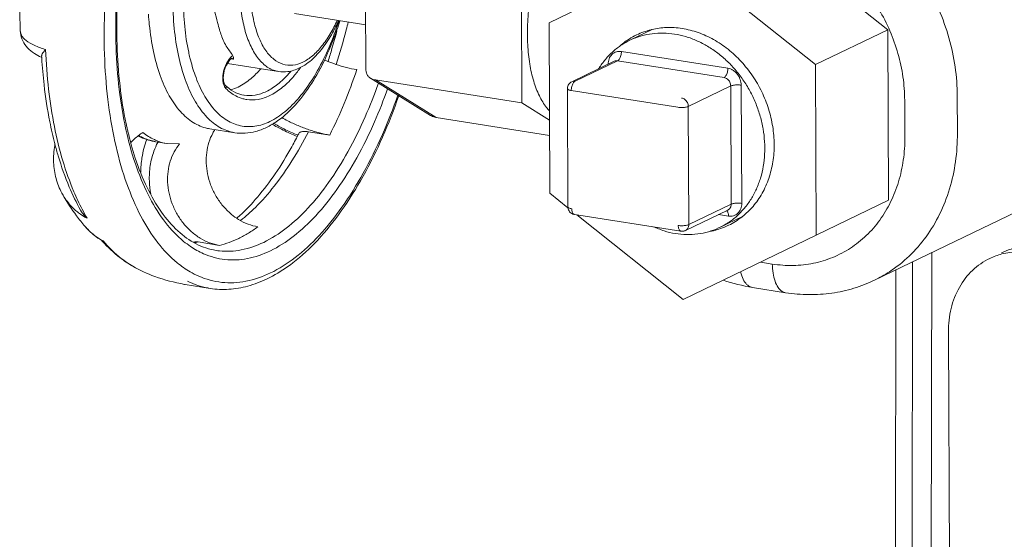
# Model space of a CAD drawing. Extents: x 1581.2 to 1628.9, y 1330.3 to 1391.8.
# Drawn here: x 1583.9 to 1586.7, y 1368.3 to 1369.7 of the extents above; entities that cross this region are included whole.
import ezdxf

# ---------------------------------------------------------------- set-up
doc = ezdxf.new("R2010")
doc.units = 0
doc.header["$MEASUREMENT"] = 0
doc.layers.add('Hydr Pull Station', color=1, linetype='CONTINUOUS')

msp = doc.modelspace()

# ---------------------------------------------------------------- linework, layer by layer
at = {"layer": 'Hydr Pull Station', "color": 7, "lineweight": 5}
for p, q in [((1585.9844, 1369.9918), (1586.3299, 1369.7166)), ((1584.8852, 1369.6047), (1584.8838, 1369.9444)), ((1585.3925, 1369.7359), (1585.7601, 1369.9142)), ((1585.7601, 1369.9142), (1586.1296, 1369.62)), ((1585.3171, 1369.5136), (1585.3156, 1369.8827)), ((1584.8847, 1369.73), (1584.6871, 1369.761)), ((1585.3945, 1369.2633), (1585.3925, 1369.7359)), ((1583.9284, 1369.712), (1583.9284, 1369.712)), ((1585.6157, 1369.6872), (1585.6775, 1369.717)), ((1586.1296, 1369.62), (1586.3299, 1369.7166)), ((1586.3299, 1369.7166), (1586.3318, 1369.2441)), ((1584.5118, 1369.636), (1584.518, 1369.6351)), ((1584.518, 1369.6351), (1584.5136, 1369.6373)), ((1585.5924, 1369.656), (1585.8872, 1369.6096)), ((1584.5068, 1369.6303), (1584.4993, 1369.6183)), ((1584.507, 1369.6345), (1584.4995, 1369.6225)), ((1584.5022, 1369.623), (1584.6431, 1369.6008)), ((1585.4551, 1369.5724), (1585.5726, 1369.6291)), ((1585.4643, 1369.5737), (1585.5818, 1369.6304)), ((1585.5818, 1369.6304), (1585.8766, 1369.584)), ((1586.1296, 1369.62), (1586.1315, 1369.1474)), ((1585.0637, 1369.4793), (1584.8977, 1369.5822)), ((1585.3171, 1369.5136), (1584.9118, 1369.5773)), ((1585.0795, 1369.4732), (1584.9118, 1369.5773)), ((1585.7776, 1369.504), (1585.8951, 1369.5607)), ((1585.8951, 1369.5607), (1585.8965, 1369.2333)), ((1585.9242, 1369.5629), (1585.9256, 1369.2355)), ((1585.443, 1369.5531), (1585.4444, 1369.2257)), ((1585.7485, 1369.5017), (1585.4537, 1369.5481)), ((1586.5223, 1369.5324), (1586.5227, 1369.4301)), ((1585.3936, 1369.4661), (1585.3171, 1369.5136)), ((1585.7789, 1369.1766), (1585.7776, 1369.504)), ((1586.3767, 1369.5211), (1586.3772, 1369.4188)), ((1585.3938, 1369.4238), (1585.0795, 1369.4732)), ((1584.4529, 1369.4421), (1584.4529, 1369.4421)), ((1584.4529, 1369.4421), (1584.522, 1369.4312)), ((1584.7849, 1369.4248), (1584.726, 1369.434)), ((1584.3038, 1369.4062), (1584.3347, 1369.4014)), ((1584.3347, 1369.4014), (1584.3694, 1369.4006)), ((1584.0468, 1369.2578), (1584.0468, 1369.2579)), ((1585.4445, 1369.2234), (1585.3945, 1369.2633)), ((1585.7789, 1369.1766), (1585.8965, 1369.2333)), ((1586.1315, 1369.1474), (1586.3318, 1369.2441)), ((1586.2934, 1369.0229), (1586.7209, 1369.2291)), ((1585.4624, 1369.2048), (1585.7572, 1369.1584)), ((1585.7639, 1368.9691), (1585.4693, 1369.2037)), ((1585.7697, 1369.1603), (1585.8873, 1369.217)), ((1585.8889, 1369.2004), (1585.8617, 1369.2047)), ((1585.8656, 1369.1692), (1585.9276, 1369.1991)), ((1586.1315, 1369.1474), (1585.7639, 1368.9691)), ((1584.1545, 1369.1321), (1584.1575, 1369.1315)), ((1584.4796, 1369.1192), (1584.4206, 1369.1285)), ((1586.4484, 1367.0493), (1586.4518, 1369.0993)), ((1586.0103, 1369.0675), (1585.9783, 1369.0725)), ((1586.395, 1367.0432), (1586.3984, 1369.0735)), ((1584.2402, 1369.0613), (1584.2403, 1369.0612)), ((1586.3489, 1367.0379), (1586.3523, 1369.0513)), ((1584.3851, 1369.0107), (1584.4542, 1368.9999)), ((1586.0472, 1368.9881), (1585.9551, 1369.0026)), ((1586.4978, 1368.8795), (1586.5052, 1367.0558))]:
    msp.add_line(p, q, dxfattribs=at)
for points, start_tangent, end_tangent in [([(1584.22, 1369.4438), (1584.2039, 1369.5369), (1584.194, 1369.6525), (1584.1935, 1369.7739), (1584.2025, 1369.8986), (1584.2207, 1370.0237), (1584.2477, 1370.1465), (1584.2831, 1370.2641), (1584.3258, 1370.374), (1584.375, 1370.4736), (1584.4297, 1370.5609), (1584.4886, 1370.6339), (1584.5505, 1370.6911), (1584.5995, 1370.7234)], (-0.212026, 0.977264), (0.876879, 0.480711)), ([(1584.364, 1370.4454), (1584.3306, 1370.3766), (1584.2884, 1370.2707), (1584.2533, 1370.1567), (1584.2259, 1370.0373), (1584.207, 1369.9152), (1584.197, 1369.7932), (1584.1962, 1369.6742), (1584.2044, 1369.5607), (1584.2214, 1369.4555), (1584.2238, 1369.4448)], (-0.466437, -0.884555), (0.218268, -0.975889)), ([(1584.522, 1369.4312), (1584.5158, 1369.4324), (1584.4764, 1369.4485), (1584.4407, 1369.479), (1584.4098, 1369.5228), (1584.3847, 1369.5788), (1584.3661, 1369.6451), (1584.3546, 1369.7198), (1584.3505, 1369.8006), (1584.3539, 1369.885), (1584.3648, 1369.9705), (1584.3828, 1370.0545), (1584.4073, 1370.1344), (1584.4377, 1370.2078), (1584.473, 1370.2725), (1584.5122, 1370.3265), (1584.5539, 1370.3682), (1584.597, 1370.3962)], (-0.988095, 0.153847), (0.900696, 0.43445)), ([(1584.3983, 1369.046), (1584.3629, 1369.0706), (1584.3092, 1369.1264), (1584.2624, 1369.1998), (1584.2235, 1369.2892), (1584.1934, 1369.3928), (1584.1727, 1369.508), (1584.162, 1369.6324), (1584.1615, 1369.7632), (1584.1712, 1369.8974), (1584.1908, 1370.032), (1584.22, 1370.1642), (1584.258, 1370.2908), (1584.2663, 1370.3143)], (-0.864545, 0.502556), (0.339356, 0.940658)), ([(1584.6431, 1369.6009), (1584.6329, 1369.6032), (1584.606, 1369.6177), (1584.5823, 1369.6433), (1584.5629, 1369.679), (1584.5483, 1369.7233), (1584.5393, 1369.7747), (1584.5361, 1369.8312), (1584.5388, 1369.8905), (1584.5474, 1369.9504), (1584.5615, 1370.0086), (1584.5806, 1370.0628), (1584.604, 1370.1111), (1584.6307, 1370.1515), (1584.6596, 1370.1824), (1584.6898, 1370.2027)], (-0.98816, 0.153426), (0.900696, 0.43445)), ([(1584.7106, 1369.6268), (1584.6825, 1369.6185), (1584.6553, 1369.6212), (1584.6303, 1369.6347), (1584.6082, 1369.6585), (1584.5901, 1369.6917), (1584.5766, 1369.733), (1584.5682, 1369.7809), (1584.5652, 1369.8335), (1584.5678, 1369.8887), (1584.5758, 1369.9445), (1584.5889, 1369.9987), (1584.6067, 1370.0492), (1584.6284, 1370.0941), (1584.6533, 1370.1317), (1584.6803, 1370.1605), (1584.7083, 1370.1793)], (-0.900696, -0.43445), (0.900696, 0.43445)), ([(1586.0596, 1370.1164), (1586.1317, 1370.0988), (1586.202, 1370.069), (1586.2689, 1370.0278), (1586.3307, 1369.9761), (1586.3859, 1369.9154), (1586.4331, 1369.8469), (1586.4712, 1369.7726), (1586.4991, 1369.694), (1586.5163, 1369.6133), (1586.5223, 1369.5324)], (0.987861, -0.155338), (0.004056, -0.999992)), ([(1585.3928, 1369.4925), (1585.3855, 1369.501), (1585.3654, 1369.5332), (1585.3496, 1369.5739), (1585.3387, 1369.6215), (1585.333, 1369.6746), (1585.3328, 1369.7312), (1585.338, 1369.7895), (1585.3485, 1369.8475), (1585.3639, 1369.9032), (1585.3836, 1369.9547), (1585.4071, 1370.0002), (1585.4335, 1370.0382), (1585.4619, 1370.0674), (1585.4913, 1370.0869)], (-0.686529, 0.727102), (0.900696, 0.43445)), ([(1586.0066, 1369.9883), (1586.0642, 1369.9742), (1586.1205, 1369.9504), (1586.174, 1369.9174), (1586.2235, 1369.8761), (1586.2676, 1369.8275), (1586.3054, 1369.7727), (1586.3358, 1369.7132), (1586.3582, 1369.6504), (1586.372, 1369.5858), (1586.3767, 1369.5211)], (0.987861, -0.155338), (0.004056, -0.999992)), ([(1583.9279, 1369.8297), (1583.9272, 1369.803), (1583.9284, 1369.712)], (-0.035012, -0.999387), (0.044473, -0.999011)), ([(1584.398, 1369.639), (1584.3945, 1369.654), (1584.3835, 1369.7255), (1584.3796, 1369.8028)], (-0.235679, 0.971831), (-0.004037, 0.999992)), ([(1584.4655, 1369.7875), (1584.4726, 1369.7436), (1584.4837, 1369.7044), (1584.4985, 1369.6711), (1584.5166, 1369.6446)], (-0.556733, 0.830692), (0.467142, -0.884183)), ([(1584.4529, 1369.4421), (1584.4467, 1369.4432), (1584.4073, 1369.4594), (1584.3716, 1369.4898), (1584.3407, 1369.5337), (1584.3156, 1369.5896), (1584.297, 1369.656), (1584.2855, 1369.7307), (1584.2831, 1369.7594)], (-0.988061, 0.154065), (-0.064144, 0.997941)), ([(1584.8104, 1369.7415), (1584.8007, 1369.7127), (1584.7716, 1369.6425), (1584.7378, 1369.5805), (1584.7003, 1369.5288), (1584.6604, 1369.489), (1584.6192, 1369.4622)], (-0.303832, -0.952726), (-0.900696, -0.43445)), ([(1584.6246, 1369.4538), (1584.6557, 1369.4756), (1584.6994, 1369.5195), (1584.7396, 1369.5757), (1584.7751, 1369.642), (1584.8051, 1369.7165), (1584.8133, 1369.7411)], (0.86199, 0.506925), (0.300375, 0.953821)), ([(1584.8059, 1369.7423), (1584.7864, 1369.7048), (1584.7626, 1369.6706), (1584.7371, 1369.6443), (1584.7106, 1369.6268)], (-0.414939, -0.909849), (-0.900696, -0.43445)), ([(1584.716, 1369.6187), (1584.7342, 1369.6325), (1584.7652, 1369.6657), (1584.7928, 1369.7082), (1584.8092, 1369.7416)], (0.839852, 0.542815), (0.403434, 0.915009)), ([(1584.8026, 1369.6203), (1584.8309, 1369.7165), (1584.8362, 1369.7375)], (0.31279, 0.949822), (0.238907, 0.971043)), ([(1585.7609, 1369.7199), (1585.7169, 1369.7225), (1585.6774, 1369.7173)], (-0.987861, 0.155338), (-0.974325, -0.225144)), ([(1585.9277, 1369.1989), (1585.9568, 1369.2271), (1585.982, 1369.2633), (1586.0005, 1369.3048), (1586.0117, 1369.3504), (1586.0154, 1369.3987), (1586.0113, 1369.4481), (1585.9997, 1369.4973), (1585.9809, 1369.5447), (1585.9554, 1369.5888), (1585.924, 1369.6284), (1585.8877, 1369.6623), (1585.8476, 1369.6893), (1585.8049, 1369.7087), (1585.7609, 1369.7199)], (0.781899, 0.623406), (-0.987861, 0.155338)), ([(1583.9284, 1369.712), (1583.9287, 1369.7078), (1583.935, 1369.6859), (1583.9485, 1369.6664), (1583.9677, 1369.6506), (1583.9861, 1369.6404)], (0.0428, -0.999084), (0.904112, -0.427295)), ([(1583.9285, 1369.712), (1583.9313, 1369.7015), (1583.9442, 1369.6869), (1583.9669, 1369.6734), (1583.9984, 1369.6615)], (0.061307, -0.998119), (0.955881, -0.293755)), ([(1584.7803, 1369.6288), (1584.7912, 1369.6644), (1584.8049, 1369.7137)], (0.304995, 0.952354), (0.252831, 0.96751)), ([(1585.6137, 1369.6905), (1585.5983, 1369.6797), (1585.5909, 1369.6736)], (-0.842459, -0.53876), (-0.760258, -0.649621)), ([(1585.6348, 1369.7023), (1585.6344, 1369.7021), (1585.6137, 1369.6905)], (-0.900705, -0.434431), (-0.842459, -0.53876)), ([(1585.6157, 1369.6872), (1585.6198, 1369.6891), (1585.6371, 1369.696)], (0.900688, 0.434466), (0.945039, 0.326959)), ([(1585.6774, 1369.7173), (1585.6743, 1369.7165), (1585.6348, 1369.7023)], (-0.974325, -0.225144), (-0.900705, -0.434431)), ([(1585.6371, 1369.696), (1585.648, 1369.6994), (1585.6777, 1369.7055), (1585.7084, 1369.7072), (1585.7395, 1369.7044)], (0.945039, 0.326959), (0.987861, -0.155338)), ([(1585.7395, 1369.7044), (1585.7707, 1369.6974), (1585.8014, 1369.686), (1585.8312, 1369.6707), (1585.8595, 1369.6514), (1585.8859, 1369.6287), (1585.9101, 1369.6028), (1585.9316, 1369.5741), (1585.9501, 1369.5432), (1585.9652, 1369.5104), (1585.9769, 1369.4764), (1585.9848, 1369.4415), (1585.9888, 1369.4065), (1585.989, 1369.3718), (1585.9852, 1369.338), (1585.9776, 1369.3056), (1585.9662, 1369.2752), (1585.9513, 1369.2472), (1585.933, 1369.222), (1585.9117, 1369.2), (1585.8878, 1369.1817), (1585.886, 1369.1806)], (0.987861, -0.155338), (-0.843555, -0.537043)), ([(1585.5295, 1369.6084), (1585.53, 1369.6092), (1585.5483, 1369.6344), (1585.5696, 1369.6564), (1585.5935, 1369.6747), (1585.6157, 1369.6872)], (0.525112, 0.851033), (0.900688, 0.434466)), ([(1583.9861, 1369.6404), (1583.9876, 1369.6397)], (0.904112, -0.427295), (0.90777, -0.419469)), ([(1583.9874, 1369.6429), (1583.9875, 1369.6447), (1583.9893, 1369.6496), (1583.9931, 1369.6553), (1583.9984, 1369.6615)], (-0.05408, 0.998537), (0.687767, 0.725932)), ([(1583.9874, 1369.6429), (1583.9876, 1369.6399)], (0.05836, -0.998296), (0.060341, -0.998178)), ([(1583.9876, 1369.6399), (1583.9877, 1369.638)], (0.060341, -0.998178), (0.06162, -0.9981)), ([(1583.9877, 1369.638), (1583.9942, 1369.5638), (1584.01, 1369.4617), (1584.024, 1369.4002)], (0.06162, -0.9981), (0.25121, -0.967933)), ([(1583.9984, 1369.6615), (1584.0068, 1369.5514), (1584.0228, 1369.448), (1584.0462, 1369.3529), (1584.0766, 1369.2678), (1584.0995, 1369.2192)], (0.039805, -0.999207), (0.464243, -0.885708)), ([(1584.6192, 1369.4622), (1584.5779, 1369.4492), (1584.5378, 1369.4505), (1584.5001, 1369.4659), (1584.4659, 1369.495), (1584.4364, 1369.537), (1584.4123, 1369.5906), (1584.398, 1369.639)], (-0.900696, -0.43445), (-0.235679, 0.971831)), ([(1584.5107, 1369.6395), (1584.507, 1369.6345)], (-0.656099, -0.754675), (-0.531177, -0.847261)), ([(1584.5136, 1369.6373), (1584.5132, 1369.6371), (1584.5107, 1369.6352), (1584.5088, 1369.6331)], (-0.921176, -0.389146), (-0.620237, -0.784415)), ([(1584.5166, 1369.6446), (1584.5116, 1369.6406), (1584.5107, 1369.6395)], (-0.864539, -0.502566), (-0.656099, -0.754675)), ([(1584.5166, 1369.6446), (1584.5188, 1369.6406), (1584.5188, 1369.6375), (1584.518, 1369.6351)], (0.648187, -0.761481), (-0.376525, -0.926406)), ([(1585.5557, 1369.6209), (1585.5564, 1369.6286), (1585.5584, 1369.6359), (1585.5618, 1369.6425), (1585.5664, 1369.6481), (1585.5721, 1369.6524), (1585.5785, 1369.6552), (1585.5854, 1369.6564), (1585.5924, 1369.656)], (-0.004056, 0.999992), (0.987861, -0.155338)), ([(1585.5818, 1369.6304), (1585.5846, 1369.6324), (1585.5871, 1369.6357), (1585.5893, 1369.64), (1585.591, 1369.6451), (1585.5921, 1369.6505), (1585.5924, 1369.656)], (0.900696, 0.43445), (-0.004056, 0.999992)), ([(1584.4948, 1369.6131), (1584.4913, 1369.6021), (1584.4893, 1369.5903), (1584.489, 1369.5788), (1584.4903, 1369.5683)], (-0.370911, -0.928668), (0.213061, -0.977039)), ([(1584.4993, 1369.6183), (1584.4955, 1369.6107), (1584.4924, 1369.6008), (1584.4907, 1369.59), (1584.4905, 1369.5796), (1584.4918, 1369.5711), (1584.4938, 1369.5653), (1584.4957, 1369.5625)], (-0.531177, -0.847261), (0.720065, -0.693907)), ([(1584.4976, 1369.6192), (1584.4948, 1369.6131)], (-0.467339, -0.884078), (-0.370911, -0.928668)), ([(1584.4995, 1369.6225), (1584.4976, 1369.6192)], (-0.531177, -0.847261), (-0.467339, -0.884078)), ([(1584.4993, 1369.6183), (1584.4996, 1369.6189), (1584.4995, 1369.6225)], (0.558302, 0.829638), (-0.336688, 0.941616)), ([(1584.5068, 1369.6303), (1584.5071, 1369.6309), (1584.507, 1369.6345)], (0.558304, 0.829636), (-0.336688, 0.941616)), ([(1584.5088, 1369.6331), (1584.5068, 1369.6303)], (-0.620237, -0.784415), (-0.531177, -0.847261)), ([(1584.5444, 1369.5254), (1584.5551, 1369.523), (1584.5866, 1369.5233), (1584.6189, 1369.5339), (1584.6511, 1369.5544), (1584.6825, 1369.5845), (1584.7027, 1369.6096)], (0.962129, -0.272595), (0.589393, 0.807846)), ([(1584.6432, 1369.6008), (1584.6686, 1369.6005), (1584.7014, 1369.6105)], (0.988196, -0.153195), (0.900696, 0.43445)), ([(1584.7014, 1369.6105), (1584.716, 1369.6187)], (0.900696, 0.43445), (0.839852, 0.542815)), ([(1584.7027, 1369.6096), (1584.704, 1369.6115)], (0.589393, 0.807846), (0.584341, 0.811508)), ([(1584.78, 1369.6287), (1584.7722, 1369.6319), (1584.7702, 1369.6328)], (-0.927106, 0.374799), (-0.917397, 0.397973)), ([(1584.8599, 1369.6059), (1584.8314, 1369.6118), (1584.8018, 1369.6206), (1584.78, 1369.6287)], (-0.987861, 0.155338), (-0.927106, 0.374799)), ([(1585.5726, 1369.6291), (1585.577, 1369.6304), (1585.5818, 1369.6304)], (0.900664, 0.434517), (0.987861, -0.155338)), ([(1585.8766, 1369.584), (1585.8794, 1369.5861), (1585.8819, 1369.5894), (1585.8841, 1369.5937), (1585.8858, 1369.5987), (1585.8869, 1369.6042), (1585.8872, 1369.6096)], (0.900696, 0.43445), (-0.004056, 0.999992)), ([(1585.8872, 1369.6096), (1585.8942, 1369.6078), (1585.9012, 1369.6044), (1585.9076, 1369.5996), (1585.9133, 1369.5936), (1585.918, 1369.5865), (1585.9214, 1369.5788), (1585.9235, 1369.5708), (1585.9242, 1369.5629)], (0.987861, -0.155338), (0.004056, -0.999992)), ([(1584.5313, 1369.5578), (1584.5664, 1369.5809), (1584.5942, 1369.6082)], (0.900696, 0.43445), (0.65966, 0.751564)), ([(1584.5477, 1369.535), (1584.5782, 1369.5353), (1584.6096, 1369.5455), (1584.641, 1369.5655), (1584.6716, 1369.5948), (1584.6786, 1369.603)], (0.987886, -0.155179), (0.636908, 0.770939)), ([(1584.7849, 1369.4248), (1584.8249, 1369.5118), (1584.8599, 1369.6059)], (0.452994, 0.891514), (0.316191, 0.948695)), ([(1584.8852, 1369.6047), (1584.8865, 1369.5962), (1584.8913, 1369.5876), (1584.8976, 1369.5823)], (0.004295, -0.999991), (0.848682, -0.528904)), ([(1584.8976, 1369.5823), (1584.8998, 1369.5811), (1584.9118, 1369.5773)], (0.848682, -0.528904), (0.987861, -0.155338)), ([(1585.8766, 1369.584), (1585.8814, 1369.5826), (1585.8858, 1369.5798), (1585.8897, 1369.576), (1585.8926, 1369.5713), (1585.8945, 1369.5661), (1585.8951, 1369.5607)], (0.987861, -0.155338), (0.004056, -0.999992)), ([(1584.4903, 1369.5683), (1584.4932, 1369.5596)], (0.213061, -0.977039), (0.434898, -0.90048)), ([(1584.4932, 1369.5596), (1584.4975, 1369.5534)], (0.434898, -0.90048), (0.720065, -0.693907)), ([(1584.4957, 1369.5625), (1584.4979, 1369.5584), (1584.4975, 1369.5534)], (0.720929, -0.693009), (-0.312536, -0.949906)), ([(1584.5006, 1369.558), (1584.4957, 1369.5625)], (-0.755172, 0.655527), (-0.720065, 0.693907)), ([(1584.5476, 1369.535), (1584.5248, 1369.542), (1584.5006, 1369.558)], (-0.987124, 0.159956), (-0.755172, 0.655527)), ([(1584.5116, 1369.5502), (1584.5313, 1369.5578)], (0.961013, 0.276505), (0.900696, 0.43445)), ([(1584.9199, 1369.5686), (1584.8831, 1369.4755), (1584.8351, 1369.3784), (1584.7819, 1369.2933), (1584.7245, 1369.2221), (1584.6641, 1369.1664), (1584.6021, 1369.1275)], (-0.333992, -0.942576), (-0.900696, -0.43445)), ([(1585.4551, 1369.5724), (1585.4505, 1369.5695), (1585.4469, 1369.5654), (1585.4443, 1369.5604), (1585.4431, 1369.5548), (1585.443, 1369.5531)], (-0.900696, -0.43445), (0.004677, -0.999989)), ([(1585.4537, 1369.5481), (1585.454, 1369.5536), (1585.4551, 1369.559), (1585.4567, 1369.5641), (1585.4589, 1369.5684), (1585.4615, 1369.5717), (1585.4643, 1369.5737)], (-0.004056, 0.999992), (0.900696, 0.43445)), ([(1585.4551, 1369.5724), (1585.4595, 1369.5737), (1585.4643, 1369.5737)], (0.900664, 0.434517), (0.987861, -0.155338)), ([(1585.8951, 1369.5607), (1585.8985, 1369.5619), (1585.9029, 1369.5629), (1585.9081, 1369.5635), (1585.9136, 1369.5637), (1585.9191, 1369.5635), (1585.9242, 1369.5629)], (0.900696, 0.43445), (0.987861, -0.155338)), ([(1584.4975, 1369.5534), (1584.5251, 1369.5331), (1584.5444, 1369.5254)], (0.720065, -0.693907), (0.962129, -0.272595)), ([(1584.9453, 1369.5529), (1584.9089, 1369.4611), (1584.8597, 1369.3614), (1584.805, 1369.2742), (1584.7461, 1369.2011), (1584.6842, 1369.144), (1584.6206, 1369.1041)], (-0.336491, -0.941687), (-0.900696, -0.43445)), ([(1584.9736, 1369.5353), (1584.9307, 1369.4261), (1584.8776, 1369.3189), (1584.8188, 1369.225), (1584.7554, 1369.1466), (1584.6889, 1369.0853), (1584.6209, 1369.0427)], (-0.330352, -0.943858), (-0.900696, -0.43445)), ([(1584.6263, 1369.0339), (1584.6827, 1369.0707), (1584.7517, 1369.134), (1584.817, 1369.2146), (1584.8773, 1369.3104), (1584.9312, 1369.4193), (1584.9761, 1369.5337)], (0.879903, 0.475153), (0.328831, 0.944389)), ([(1585.4537, 1369.5481), (1585.4493, 1369.549), (1585.4459, 1369.5502), (1585.4438, 1369.5516), (1585.443, 1369.5531)], (-0.987861, 0.155338), (-0.017755, 0.999842)), ([(1585.7591, 1369.5273), (1585.7638, 1369.5259), (1585.7683, 1369.5231), (1585.7721, 1369.5193), (1585.7751, 1369.5146), (1585.7769, 1369.5094), (1585.7776, 1369.504)], (0.987861, -0.155338), (0.004056, -0.999992)), ([(1585.7485, 1369.5017), (1585.7536, 1369.5011), (1585.7591, 1369.501), (1585.7647, 1369.5012), (1585.7698, 1369.5018), (1585.7742, 1369.5027), (1585.7776, 1369.504)], (0.987861, -0.155338), (0.900696, 0.43445)), ([(1584.6524, 1369.4733), (1584.6688, 1369.4642), (1584.6973, 1369.4508), (1584.727, 1369.4394), (1584.7566, 1369.4306), (1584.7849, 1369.4248)], (0.863072, -0.505081), (0.987861, -0.155338)), ([(1585.0637, 1369.4793), (1585.0665, 1369.4777), (1585.0795, 1369.4732)], (0.849504, -0.527583), (0.987861, -0.155338)), ([(1584.522, 1369.4312), (1584.5505, 1369.4298), (1584.5799, 1369.4347), (1584.61, 1369.4459)], (0.987861, -0.155338), (0.900696, 0.43445)), ([(1584.61, 1369.4459), (1584.6246, 1369.4538)], (0.900696, 0.43445), (0.86199, 0.506925)), ([(1584.6247, 1369.4552), (1584.6557, 1369.4387), (1584.6951, 1369.4209)], (0.867714, -0.497064), (0.925411, -0.378965)), ([(1584.6972, 1369.4242), (1584.6578, 1369.442), (1584.6285, 1369.4578)], (-0.925946, 0.377655), (-0.864154, 0.503228)), ([(1584.3995, 1369.1161), (1584.3805, 1369.1303), (1584.3306, 1369.1821), (1584.2872, 1369.2504), (1584.251, 1369.3336), (1584.2231, 1369.4298), (1584.22, 1369.4438)], (-0.827378, 0.561645), (-0.212026, 0.977264)), ([(1584.2238, 1369.4448), (1584.2262, 1369.4342)], (0.218268, -0.975889), (0.229059, -0.973412)), ([(1584.2262, 1369.4342), (1584.2467, 1369.3609), (1584.2796, 1369.279), (1584.3192, 1369.2114), (1584.3647, 1369.1591), (1584.4153, 1369.1233), (1584.4707, 1369.1051)], (0.229059, -0.973412), (0.987861, -0.155338)), ([(1584.2348, 1369.4044), (1584.2439, 1369.4133), (1584.2557, 1369.4234)], (0.692761, 0.721167), (0.782149, 0.623091)), ([(1584.2554, 1369.4217), (1584.2789, 1369.4121)], (0.897804, -0.440395), (0.952364, -0.304963)), ([(1584.2557, 1369.4234), (1584.2675, 1369.4321)], (0.782149, 0.623091), (0.822992, 0.568052)), ([(1584.2606, 1369.421), (1584.2568, 1369.4231)], (-0.879441, 0.476008), (-0.865323, 0.501215)), ([(1584.2669, 1369.4178), (1584.2606, 1369.421)], (-0.901612, 0.432545), (-0.879441, 0.476008)), ([(1584.2707, 1369.416), (1584.2687, 1369.417), (1584.2669, 1369.4178)], (-0.914375, 0.404869), (-0.901612, 0.432545)), ([(1584.2675, 1369.4321), (1584.2995, 1369.4121)], (0.780554, -0.625088), (0.907741, -0.419532)), ([(1584.5274, 1369.1943), (1584.5083, 1369.209), (1584.4867, 1369.2317), (1584.4687, 1369.2582), (1584.4553, 1369.2872), (1584.4467, 1369.3171), (1584.4431, 1369.3471), (1584.4444, 1369.3766), (1584.4505, 1369.4045), (1584.4613, 1369.43), (1584.4673, 1369.4401)], (-0.832986, 0.553294), (0.550286, 0.834976)), ([(1584.5277, 1369.1947), (1584.5289, 1369.1957), (1584.579, 1369.2459), (1584.6281, 1369.3086), (1584.6748, 1369.383), (1584.6954, 1369.4212)], (0.757694, 0.652609), (0.457531, 0.889194)), ([(1584.5379, 1369.188), (1584.5792, 1369.2244), (1584.6312, 1369.2831), (1584.6805, 1369.3535), (1584.726, 1369.434)], (0.78759, 0.616199), (0.452994, 0.891514)), ([(1584.6954, 1369.4212), (1584.697, 1369.4244)], (0.457531, 0.889194), (0.454691, 0.890649)), ([(1584.697, 1369.4244), (1584.6991, 1369.4285)], (0.454691, 0.890649), (0.451131, 0.892458)), ([(1584.6991, 1369.4285), (1584.6997, 1369.4294), (1584.7019, 1369.4316), (1584.7051, 1369.4333), (1584.7092, 1369.4344), (1584.7141, 1369.4349), (1584.7197, 1369.4348), (1584.726, 1369.434)], (0.449197, 0.893433), (0.987861, -0.155338)), ([(1586.5227, 1369.4301), (1586.5174, 1369.3509), (1586.5008, 1369.2756), (1586.4735, 1369.2057), (1586.436, 1369.1432), (1586.3893, 1369.0896), (1586.3345, 1369.0461), (1586.2934, 1369.0229)], (0.004056, -0.999992), (-0.900657, -0.434531)), ([(1586.3772, 1369.4188), (1586.3729, 1369.3555), (1586.3596, 1369.2952), (1586.3378, 1369.2393)], (0.004056, -0.999992), (-0.440043, -0.897977)), ([(1584.0246, 1369.4006), (1584.0237, 1369.3959), (1584.0206, 1369.349), (1584.0273, 1369.3046), (1584.0434, 1369.264), (1584.0468, 1369.2578)], (-0.187477, -0.982269), (0.505608, -0.862764)), ([(1584.024, 1369.4002), (1584.0333, 1369.3668), (1584.064, 1369.2807), (1584.095, 1369.2169)], (0.25121, -0.967933), (0.487484, -0.873132)), ([(1584.279, 1369.4127), (1584.2787, 1369.412), (1584.2652, 1369.3618), (1584.2616, 1369.3215)], (-0.360138, -0.932899), (-0.016894, -0.999857)), ([(1584.3038, 1369.4062), (1584.3029, 1369.4064), (1584.2707, 1369.416)], (-0.987911, 0.155025), (-0.914375, 0.404869)), ([(1584.2789, 1369.4121), (1584.2828, 1369.4109), (1584.3039, 1369.4062)], (0.952364, -0.304963), (0.987876, -0.155243)), ([(1584.2894, 1369.2612), (1584.2856, 1369.2972), (1584.2881, 1369.3402), (1584.2984, 1369.3805), (1584.3087, 1369.4039)], (-0.175657, 0.984451), (0.464974, 0.885324)), ([(1584.2995, 1369.4121), (1584.3049, 1369.4098)], (0.907741, -0.419532), (0.924625, -0.380879)), ([(1584.3049, 1369.4098), (1584.3337, 1369.4015), (1584.3347, 1369.4014)], (0.924625, -0.380879), (0.987911, -0.155024)), ([(1584.3087, 1369.4039), (1584.3097, 1369.4056)], (0.464975, 0.885324), (0.474473, 0.88027)), ([(1584.3694, 1369.4006), (1584.3543, 1369.3782), (1584.3434, 1369.3522), (1584.3374, 1369.3238), (1584.3363, 1369.294), (1584.3403, 1369.2637), (1584.3491, 1369.2338), (1584.3627, 1369.2052), (1584.3807, 1369.1791), (1584.4022, 1369.1569), (1584.4263, 1369.1391), (1584.4524, 1369.1264), (1584.4796, 1369.1192)], (-0.64351, -0.765438), (0.987861, -0.155338)), ([(1584.0468, 1369.2579), (1584.0841, 1369.2012), (1584.1075, 1369.1718)], (0.504643, -0.863328), (0.648006, -0.761635)), ([(1584.0528, 1369.2485), (1584.0517, 1369.25), (1584.0468, 1369.2578)], (-0.562217, 0.826989), (-0.505272, 0.86296)), ([(1584.0897, 1369.2095), (1584.0788, 1369.2185), (1584.0528, 1369.2485)], (-0.794213, 0.607639), (-0.562217, 0.826989)), ([(1585.8965, 1369.2333), (1585.8958, 1369.2281), (1585.894, 1369.2234), (1585.8911, 1369.2196), (1585.8873, 1369.217)], (0.004056, -0.999992), (-0.900664, -0.434517)), ([(1585.9256, 1369.2355), (1585.9249, 1369.2278), (1585.9229, 1369.2205), (1585.9195, 1369.2139), (1585.9149, 1369.2083), (1585.9092, 1369.204), (1585.9028, 1369.2012), (1585.8959, 1369.2), (1585.8889, 1369.2004)], (0.004056, -0.999992), (-0.987861, 0.155338)), ([(1585.8965, 1369.2333), (1585.8998, 1369.2345), (1585.9043, 1369.2355), (1585.9094, 1369.2361), (1585.9149, 1369.2363), (1585.9204, 1369.2361), (1585.9256, 1369.2355)], (0.900696, 0.43445), (0.987861, -0.155338)), ([(1586.3378, 1369.2393), (1586.3078, 1369.1893), (1586.2704, 1369.1464), (1586.2266, 1369.1116), (1586.1774, 1369.0858), (1586.1241, 1369.0696), (1586.0679, 1369.0635), (1586.0103, 1369.0675)], (-0.440043, -0.897977), (-0.987861, 0.155338)), ([(1584.1134, 1369.1941), (1584.0897, 1369.2095)], (-0.879059, 0.476713), (-0.794213, 0.607639)), ([(1584.095, 1369.2169), (1584.0963, 1369.2147), (1584.1042, 1369.2037), (1584.1134, 1369.1941)], (0.487594, -0.87307), (0.746861, -0.66498)), ([(1584.0995, 1369.2192), (1584.1134, 1369.1941)], (0.464243, -0.885708), (0.508465, -0.861083)), ([(1585.455, 1369.2207), (1585.4506, 1369.2216), (1585.4472, 1369.2228), (1585.4451, 1369.2242), (1585.4444, 1369.2257)], (-0.987861, 0.155338), (-0.015745, 0.999876)), ([(1585.4624, 1369.2048), (1585.4581, 1369.2059), (1585.4532, 1369.2086), (1585.4491, 1369.2124), (1585.4462, 1369.2173), (1585.4446, 1369.2228), (1585.4444, 1369.2257)], (-0.987867, 0.155301), (-0.004396, 0.99999)), ([(1585.455, 1369.2207), (1585.4554, 1369.2155), (1585.4565, 1369.2111), (1585.4582, 1369.2077), (1585.4604, 1369.2055), (1585.4624, 1369.2048)], (0.004056, -0.999992), (0.986721, -0.162427)), ([(1585.8838, 1369.2153), (1585.8848, 1369.2144)], (0.818692, -0.574233), (0.691006, -0.722849)), ([(1585.8848, 1369.2144), (1585.8857, 1369.2134), (1585.8874, 1369.2099), (1585.8885, 1369.2055), (1585.8889, 1369.2004)], (0.691006, -0.722849), (0.004056, -0.999992)), ([(1584.5328, 1369.1909), (1584.5274, 1369.1943)], (-0.853688, 0.520784), (-0.832986, 0.553294)), ([(1584.5864, 1369.1708), (1584.559, 1369.178), (1584.5328, 1369.1909)], (-0.987861, 0.155338), (-0.853688, 0.520784)), ([(1585.7498, 1369.1743), (1585.7549, 1369.1737), (1585.7604, 1369.1736), (1585.766, 1369.1738), (1585.7711, 1369.1744), (1585.7755, 1369.1753), (1585.7789, 1369.1766)], (0.987861, -0.155338), (0.900696, 0.43445)), ([(1585.7498, 1369.1743), (1585.7502, 1369.1692), (1585.7513, 1369.1648), (1585.753, 1369.1614), (1585.7552, 1369.1592), (1585.7572, 1369.1584)], (0.004056, -0.999992), (0.986609, -0.163101)), ([(1585.7789, 1369.1766), (1585.7783, 1369.1714), (1585.7765, 1369.1668), (1585.7736, 1369.163), (1585.7698, 1369.1603), (1585.7697, 1369.1603)], (0.004056, -0.999992), (-0.900671, -0.434502)), ([(1585.886, 1369.1806), (1585.8656, 1369.1692)], (-0.843555, -0.537043), (-0.900688, -0.434466)), ([(1585.8669, 1369.1655), (1585.8893, 1369.1747)], (0.94607, 0.323962), (0.900705, 0.434431)), ([(1585.8893, 1369.1747), (1585.8897, 1369.1749), (1585.9257, 1369.1974), (1585.9277, 1369.1989)], (0.900705, 0.434431), (0.781899, 0.623406)), ([(1584.1075, 1369.1718), (1584.1227, 1369.1561), (1584.1542, 1369.1333)], (0.64805, -0.761597), (0.868374, -0.49591)), ([(1584.1075, 1369.1718), (1584.1334, 1369.1467), (1584.1537, 1369.1326)], (0.648087, -0.761566), (0.85406, -0.520175)), ([(1584.533, 1369.1384), (1584.5598, 1369.1529), (1584.5864, 1369.1708)], (0.900696, 0.43445), (0.80682, 0.590798)), ([(1585.7418, 1369.152), (1585.7106, 1369.159), (1585.6799, 1369.1704), (1585.6792, 1369.1706)], (-0.987861, 0.155338), (-0.91363, 0.406547)), ([(1585.8656, 1369.1692), (1585.8615, 1369.1673), (1585.8333, 1369.157), (1585.8036, 1369.1509), (1585.7729, 1369.1492), (1585.7418, 1369.152)], (-0.900688, -0.434466), (-0.987861, 0.155338)), ([(1585.7697, 1369.1603), (1585.768, 1369.1596), (1585.7624, 1369.1583), (1585.7572, 1369.1584)], (-0.90069, -0.434463), (-0.987878, 0.155229)), ([(1585.8388, 1369.1581), (1585.8497, 1369.1605), (1585.8669, 1369.1655)], (0.982294, 0.187348), (0.94607, 0.323962)), ([(1584.1537, 1369.1326), (1584.1542, 1369.1323)], (0.85406, -0.520175), (0.855608, -0.517625)), ([(1584.1542, 1369.1333), (1584.1575, 1369.1315)], (0.868374, -0.49591), (0.878178, -0.478334)), ([(1584.1542, 1369.1323), (1584.1545, 1369.1321)], (0.855608, -0.517624), (0.856712, -0.515794)), ([(1584.1542, 1369.1323), (1584.1544, 1369.1319)], (0.661536, -0.749913), (0.662316, -0.749224)), ([(1584.1544, 1369.1319), (1584.1561, 1369.1301)], (0.662316, -0.749224), (0.666978, -0.745078)), ([(1584.1561, 1369.1301), (1584.2041, 1369.0851), (1584.2402, 1369.0613)], (0.666978, -0.745078), (0.871659, -0.490113)), ([(1584.1575, 1369.1315), (1584.2079, 1369.0827), (1584.2402, 1369.0613)], (0.645481, -0.763776), (0.871613, -0.490195)), ([(1584.407, 1369.1281), (1584.4079, 1369.1283), (1584.4083, 1369.1283)], (0.974366, 0.224968), (0.982199, 0.187844)), ([(1584.4083, 1369.1283), (1584.4142, 1369.1289), (1584.4206, 1369.1285)], (0.982199, 0.187844), (0.987861, -0.155338)), ([(1584.4099, 1369.1263), (1584.4206, 1369.1285)], (0.983859, 0.178947), (0.973924, 0.226875)), ([(1584.6021, 1369.1275), (1584.5401, 1369.1065), (1584.4795, 1369.1039), (1584.4707, 1369.1051)], (-0.900696, -0.43445), (-0.987706, 0.156322)), ([(1584.533, 1369.1384), (1584.5063, 1369.1271), (1584.4796, 1369.1192)], (-0.900696, -0.43445), (-0.973924, -0.226875)), ([(1586.7591, 1369.1146), (1586.6995, 1369.1152), (1586.6445, 1369.0986)], (-0.987861, 0.155338), (-0.900652, -0.434541)), ([(1584.6206, 1369.1041), (1584.557, 1369.0826), (1584.4949, 1369.0799), (1584.4356, 1369.096), (1584.3995, 1369.1161)], (-0.900696, -0.43445), (-0.827378, 0.561645)), ([(1586.6455, 1369.0953), (1586.6124, 1369.0831)], (-0.966838, -0.255391), (-0.900652, -0.434541)), ([(1586.727, 1369.0991), (1586.6675, 1369.0998), (1586.6455, 1369.0953)], (-0.987861, 0.155338), (-0.966838, -0.255391)), ([(1586.0472, 1368.9881), (1586.0374, 1368.9918), (1586.0263, 1369.0027), (1586.0177, 1369.0198), (1586.0122, 1369.0419), (1586.0103, 1369.0675)], (-0.986675, 0.162701), (-0.004056, 0.999992)), ([(1586.6124, 1369.0831), (1586.5645, 1369.0498), (1586.5281, 1369.0026), (1586.5053, 1368.9445), (1586.4978, 1368.8795)], (-0.900652, -0.434541), (0.004056, -0.999992)), ([(1584.2403, 1369.0612), (1584.3005, 1369.0331), (1584.3828, 1369.0111), (1584.3851, 1369.0107)], (0.872062, -0.489396), (0.987874, -0.155257)), ([(1584.6209, 1369.0427), (1584.5528, 1369.0197), (1584.4861, 1369.0167), (1584.4223, 1369.0338), (1584.3983, 1369.046)], (-0.900696, -0.43445), (-0.864545, 0.502556)), ([(1585.9551, 1369.0026), (1585.9453, 1369.0063), (1585.9341, 1369.0172), (1585.9256, 1369.0343), (1585.9221, 1369.046)], (-0.986675, 0.162701), (-0.229332, 0.973348)), ([(1584.4542, 1368.9999), (1584.3993, 1369.016), (1584.3909, 1369.0199)], (-0.987703, 0.156343), (-0.899537, 0.436844)), ([(1584.4542, 1368.9999), (1584.5054, 1368.9975), (1584.5581, 1369.0062), (1584.6117, 1369.0265)], (0.987861, -0.155338), (0.900696, 0.43445)), ([(1584.6117, 1369.0265), (1584.6263, 1369.0339)], (0.900696, 0.43445), (0.879903, 0.475153)), ([(1585.9551, 1369.0026), (1585.8746, 1369.0227)], (-0.987861, 0.155338), (-0.944839, 0.327536)), ([(1586.2934, 1369.0229), (1586.2358, 1369.0004), (1586.1749, 1368.9869), (1586.1117, 1368.9827), (1586.0472, 1368.9881)], (-0.900696, -0.43445), (-0.987861, 0.155338))]:
    msp.add_spline(points, degree=3, dxfattribs=dict(at, start_tangent=start_tangent, end_tangent=end_tangent))

doc.saveas('drawing.dxf')
